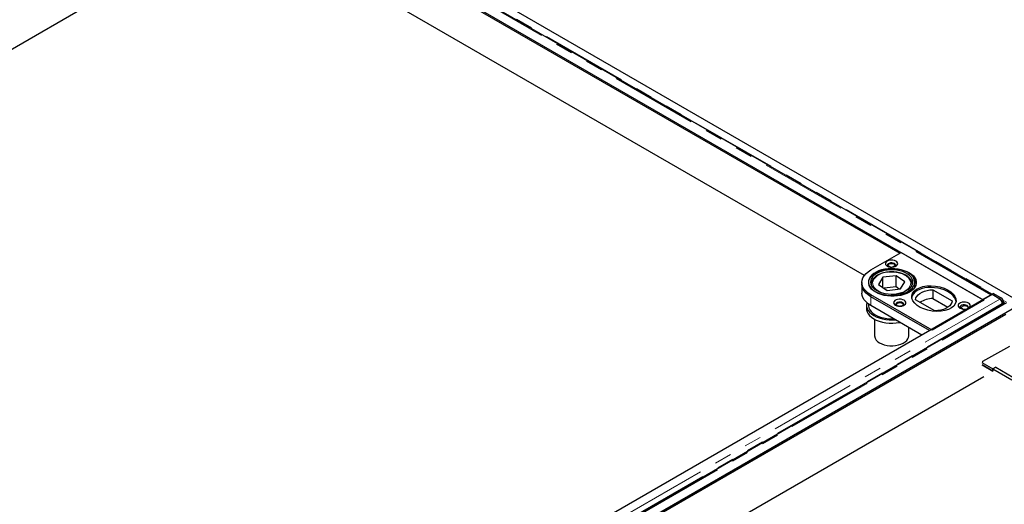
# Model space of a CAD drawing. Units: millimetres. Extents: x 14 to 545, y 15 to 321.
# Drawn here: x 433 to 506, y 225 to 261 of the extents above; entities that cross this region are included whole.
import ezdxf

# ---------------------------------------------------------------- set-up
doc = ezdxf.new("R2010")
doc.units = ezdxf.units.MM
doc.linetypes.add('PHANTOM', pattern=[12.7, 6.35, -1.27, 1.27, -1.27, 1.27, -1.27])

msp = doc.modelspace()

# ---------------------------------------------------------------- linework, layer by layer
at = {"color": 7, "linetype": 'Continuous', "lineweight": 25}
for p, q in [((534.37, 224.194), (393.09, 305.753)), ((449.234, 271.934), (504.035, 240.298)), ((504.707, 240.685), (449.957, 272.291)), ((449.234, 271.811), (497.954, 243.686)), ((394.047, 236.357), (447.604, 267.275)), ((495.354, 242.053), (453.304, 266.328)), ((495.833, 242.462), (498.06, 243.747)), ((498.06, 243.747), (504.141, 240.237)), ((495.174, 241.543), (495.174, 241.421)), ((496.723, 241.929), (496.395, 241.395)), ((497.688, 242.032), (496.723, 241.929)), ((496.723, 241.173), (496.723, 241.929)), ((498.325, 241.601), (497.688, 242.032)), ((497.688, 241.216), (497.688, 242.032)), ((497.997, 241.067), (498.325, 241.601)), ((499.06, 241.185), (499.06, 241.58)), ((495.174, 241.421), (495.174, 240.767)), ((495.86, 241.416), (495.861, 241.443)), ((495.86, 241.416), (495.86, 241.354)), ((496.395, 241.395), (497.031, 240.964)), ((497.688, 241.216), (496.8, 241.121)), ((497.031, 240.964), (497.997, 241.067)), ((497.92, 241.059), (497.688, 241.216)), ((498.86, 241.354), (498.86, 241.416)), ((500.389, 241.015), (501.812, 240.194)), ((500.389, 241.015), (500.389, 240.362)), ((504.735, 240.661), (444.999, 206.176)), ((500.323, 238.033), (495.833, 240.625)), ((500.146, 238.012), (495.833, 240.502)), ((500.539, 239.459), (499.116, 240.28)), ((504.141, 240.237), (500.323, 238.033)), ((500.389, 240.362), (501.487, 239.728)), ((504.035, 240.298), (504.633, 240.643)), ((504.706, 240.667), (504.707, 240.686)), ((504.706, 240.645), (504.706, 240.667)), ((504.707, 240.686), (504.813, 240.745)), ((504.707, 240.686), (505.275, 240.357)), ((505.309, 240.329), (504.735, 240.661)), ((505.382, 240.416), (504.813, 240.745)), ((505.679, 240.056), (445.944, 205.571)), ((446.643, 205.227), (506.379, 239.712)), ((495.51, 239.865), (495.51, 239.62)), ((495.66, 239.961), (495.66, 239.865)), ((499.58, 237.686), (495.833, 239.849)), ((505.473, 239.937), (505.481, 239.994)), ((505.479, 239.94), (505.481, 239.955)), ((505.587, 240.014), (505.586, 240.002)), ((447.413, 205.55), (505.75, 239.226)), ((496.11, 238.833), (496.11, 237.62)), ((498.61, 237.62), (498.61, 238.246)), ((504.051, 235.761), (506.028, 236.857)), ((504.057, 235.699), (504.051, 235.761)), ((503.992, 235.661), (504.79, 235.201)), ((504.012, 235.487), (504.79, 235.038)), ((504.797, 235.034), (504.012, 235.487)), ((504.79, 235.201), (505.002, 235.323)), ((504.79, 235.038), (504.79, 235.201)), ((504.79, 235.038), (504.797, 235.042)), ((505.009, 235.319), (504.797, 235.197)), ((504.797, 235.197), (504.797, 235.034)), ((504.797, 235.197), (506.197, 234.389)), ((505.002, 235.323), (506.27, 234.591)), ((505.002, 235.315), (505.002, 235.323)), ((505.009, 235.319), (506.27, 234.591)), ((450.563, 203.732), (504.12, 234.65))]:
    msp.add_line(p, q, dxfattribs=at)
at = {"color": 8, "linetype": 'PHANTOM', "lineweight": 18}
for p, q in [((504.633, 240.643), (449.832, 272.279)), ((450.011, 272.302), (504.743, 240.706)), ((498.858, 241.378), (498.854, 241.342)), ((505.309, 240.329), (445.573, 205.845)), ((495.833, 240.625), (495.833, 240.502)), ((495.833, 240.502), (495.833, 239.849)), ((504.633, 240.602), (504.633, 240.643)), ((505.275, 240.357), (505.382, 240.416)), ((505.536, 240.248), (505.802, 240.094)), ((505.481, 239.994), (445.752, 205.513)), ((446.068, 205.559), (505.804, 240.044)), ((505.587, 240.014), (505.481, 239.955))]:
    msp.add_line(p, q, dxfattribs=at)
at = {"color": 7, "linetype": 'Continuous', "lineweight": 25, "flags": 128}
for points in [[(497.671, 243.115), (497.569, 243.159), (497.449, 243.185), (497.321, 243.19), (497.196, 243.174), (497.083, 243.139), (496.993, 243.087), (496.931, 243.022), (496.904, 242.95), (496.913, 242.876), (496.958, 242.807), (497.035, 242.747), (497.137, 242.703), (497.257, 242.677), (497.385, 242.672), (497.51, 242.688), (497.623, 242.723), (497.713, 242.775), (497.775, 242.84), (497.802, 242.913), (497.793, 242.986), (497.748, 243.056), (497.671, 243.115)], [(495.833, 240.625), (495.639, 240.752), (495.475, 240.894), (495.345, 241.046), (495.25, 241.207), (495.193, 241.374), (495.174, 241.543), (495.193, 241.713), (495.25, 241.879), (495.345, 242.04), (495.475, 242.193), (495.639, 242.334), (495.833, 242.462)], [(498.653, 242.217), (498.479, 242.318), (498.281, 242.405), (498.063, 242.473), (497.83, 242.523), (497.587, 242.552), (497.339, 242.561), (497.092, 242.549), (496.85, 242.516), (496.62, 242.463), (496.405, 242.392), (496.21, 242.303), (496.04, 242.198), (495.898, 242.081), (495.787, 241.953), (495.71, 241.817), (495.668, 241.675), (495.662, 241.532), (495.692, 241.39), (495.758, 241.252), (495.857, 241.121), (495.989, 240.999), (496.15, 240.89), (496.337, 240.796), (496.546, 240.718), (496.772, 240.659), (497.01, 240.619), (497.256, 240.6), (497.504, 240.602), (497.749, 240.624), (497.986, 240.667), (498.21, 240.73), (498.415, 240.81), (498.598, 240.907), (498.754, 241.018), (498.881, 241.142), (498.975, 241.274), (499.035, 241.413), (499.059, 241.556), (499.047, 241.699), (498.999, 241.839), (498.916, 241.974), (498.8, 242.101), (498.653, 242.217)], [(496.186, 240.829), (496.023, 240.938), (495.888, 241.059), (495.784, 241.19), (495.714, 241.328), (495.678, 241.471), (495.678, 241.615), (495.714, 241.758), (495.784, 241.896), (495.888, 242.027), (496.023, 242.149), (496.186, 242.258), (496.375, 242.352), (496.585, 242.43), (496.812, 242.49), (497.052, 242.53), (497.299, 242.551), (497.549, 242.551), (497.796, 242.53), (498.035, 242.49), (498.262, 242.43), (498.472, 242.352), (498.661, 242.258), (498.825, 242.149), (498.96, 242.027), (499.063, 241.896), (499.134, 241.758), (499.169, 241.615), (499.169, 241.471), (499.134, 241.328), (499.063, 241.19), (498.96, 241.059), (498.825, 240.938), (498.661, 240.829), (498.472, 240.734), (498.262, 240.656), (498.035, 240.597), (497.796, 240.556), (497.549, 240.535), (497.299, 240.535), (497.052, 240.556), (496.812, 240.597), (496.585, 240.656), (496.375, 240.734), (496.186, 240.829)], [(498.539, 242.16), (498.372, 242.257), (498.181, 242.339), (497.97, 242.402), (497.746, 242.446), (497.512, 242.47), (497.275, 242.473), (497.04, 242.455), (496.812, 242.417), (496.597, 242.359), (496.4, 242.282), (496.225, 242.189), (496.077, 242.082), (495.96, 241.963), (495.875, 241.836), (495.824, 241.702), (495.81, 241.565), (495.832, 241.429), (495.89, 241.296), (495.982, 241.17), (496.107, 241.053), (496.261, 240.949), (496.441, 240.859), (496.642, 240.787), (496.86, 240.733), (497.09, 240.699), (497.326, 240.685), (497.563, 240.693), (497.795, 240.721), (498.017, 240.769), (498.224, 240.837), (498.41, 240.922), (498.572, 241.022), (498.705, 241.135), (498.807, 241.259), (498.875, 241.39), (498.907, 241.526), (498.903, 241.663), (498.863, 241.798), (498.788, 241.928), (498.679, 242.05), (498.539, 242.16)], [(497.565, 242.931), (497.48, 242.966), (497.379, 242.981), (497.275, 242.976), (497.181, 242.95), (497.107, 242.908), (497.063, 242.853), (497.054, 242.793), (497.081, 242.735), (497.099, 242.717)], [(497.183, 242.711), (497.131, 242.756), (497.113, 242.809), (497.131, 242.862), (497.183, 242.907), (497.261, 242.937), (497.353, 242.947), (497.445, 242.937), (497.523, 242.907), (497.575, 242.862), (497.593, 242.809), (497.575, 242.756), (497.523, 242.711), (497.445, 242.681), (497.4, 242.673)], [(497.306, 242.673), (497.261, 242.681), (497.183, 242.711)], [(497.607, 242.717), (497.643, 242.764), (497.652, 242.824), (497.625, 242.882), (497.565, 242.931)], [(495.833, 240.502), (495.639, 240.63), (495.475, 240.771), (495.345, 240.924), (495.25, 241.084), (495.193, 241.251), (495.174, 241.421)], [(495.833, 240.502), (495.639, 240.63), (495.475, 240.771), (495.345, 240.924), (495.25, 241.084), (495.193, 241.251), (495.174, 241.421)], [(498.86, 241.416), (498.859, 241.398), (498.858, 241.378)], [(499.116, 240.28), (499.146, 240.405), (499.211, 240.526), (499.308, 240.639), (499.435, 240.742), (499.59, 240.831), (499.768, 240.904), (499.964, 240.961), (500.173, 240.998), (500.389, 241.015)], [(495.833, 239.849), (495.639, 239.977), (495.475, 240.118), (495.345, 240.27), (495.25, 240.431), (495.193, 240.598), (495.174, 240.767)], [(498.272, 240.237), (498.17, 240.281), (498.05, 240.307), (497.922, 240.312), (497.797, 240.297), (497.684, 240.261), (497.594, 240.209), (497.532, 240.144), (497.505, 240.072), (497.514, 239.998), (497.559, 239.929), (497.636, 239.87), (497.738, 239.825), (497.858, 239.799), (497.986, 239.794), (498.111, 239.81), (498.224, 239.845), (498.314, 239.898), (498.376, 239.962), (498.403, 240.035), (498.394, 240.108), (498.349, 240.178), (498.272, 240.237)], [(498.166, 240.053), (498.081, 240.088), (497.98, 240.103), (497.876, 240.098), (497.782, 240.073), (497.708, 240.03), (497.664, 239.976), (497.655, 239.916), (497.682, 239.858), (497.7, 239.839)], [(501.812, 240.194), (501.782, 240.068), (501.718, 239.948), (501.621, 239.835), (501.493, 239.732), (501.338, 239.643), (501.161, 239.569), (500.965, 239.513), (500.756, 239.476), (500.539, 239.459)], [(503.01, 240.033), (502.907, 240.077), (502.787, 240.103), (502.66, 240.108), (502.534, 240.093), (502.422, 240.057), (502.331, 240.005), (502.27, 239.94), (502.243, 239.868), (502.252, 239.794), (502.297, 239.725), (502.373, 239.665), (502.476, 239.621), (502.596, 239.595), (502.724, 239.59), (502.849, 239.606), (502.961, 239.641), (503.052, 239.693), (503.113, 239.758), (503.141, 239.831), (503.131, 239.904), (503.087, 239.974), (503.01, 240.033)], [(495.51, 239.62), (495.515, 239.537), (495.553, 239.39), (495.626, 239.247), (495.733, 239.111), (495.872, 238.985), (496.039, 238.872), (496.232, 238.773), (496.448, 238.691), (496.68, 238.627), (496.927, 238.582), (497.181, 238.557), (497.439, 238.553), (497.696, 238.57), (497.946, 238.607), (497.974, 238.613)], [(495.54, 240.057), (495.513, 239.931), (495.515, 239.782), (495.553, 239.635), (495.626, 239.492), (495.733, 239.356), (495.872, 239.23), (496.039, 239.117), (496.232, 239.018), (496.448, 238.936), (496.68, 238.872), (496.927, 238.827), (497.181, 238.802), (497.439, 238.798), (497.634, 238.809)], [(495.66, 239.865), (495.662, 239.817), (495.692, 239.675), (495.758, 239.537), (495.857, 239.406), (495.989, 239.284), (496.15, 239.175), (496.337, 239.081), (496.546, 239.003), (496.772, 238.944), (497.01, 238.905), (497.256, 238.885), (497.499, 238.887)], [(497.784, 239.833), (497.732, 239.878), (497.714, 239.931), (497.732, 239.984), (497.784, 240.029), (497.862, 240.059), (497.954, 240.069), (498.046, 240.059), (498.124, 240.029), (498.176, 239.984), (498.194, 239.931), (498.176, 239.878), (498.124, 239.833), (498.046, 239.803), (498.001, 239.795)], [(497.907, 239.795), (497.862, 239.803), (497.784, 239.833)], [(498.208, 239.839), (498.244, 239.886), (498.253, 239.946), (498.226, 240.004), (498.166, 240.053)], [(502.904, 239.849), (502.818, 239.884), (502.718, 239.899), (502.614, 239.894), (502.52, 239.868), (502.446, 239.826), (502.402, 239.771), (502.393, 239.712), (502.42, 239.653), (502.437, 239.635)], [(502.578, 239.598), (502.557, 239.608), (502.505, 239.653), (502.487, 239.706), (502.505, 239.759), (502.557, 239.804), (502.635, 239.834), (502.727, 239.845), (502.819, 239.834), (502.897, 239.804), (502.949, 239.759), (502.967, 239.706), (502.949, 239.653), (502.923, 239.626)], [(502.946, 239.635), (502.981, 239.682), (502.991, 239.742), (502.964, 239.8), (502.904, 239.849)], [(496.476, 237.109), (496.638, 237.03), (496.821, 236.968), (497.019, 236.925), (497.227, 236.902), (497.439, 236.899), (497.649, 236.917), (497.85, 236.956), (498.038, 237.013), (498.205, 237.088), (498.349, 237.178), (498.464, 237.281), (498.547, 237.394), (498.596, 237.513), (498.61, 237.62)]]:
    msp.add_lwpolyline(points, dxfattribs=at)
at = {"color": 8, "linetype": 'PHANTOM', "lineweight": 18, "flags": 128}
for points in [[(496.451, 242.113), (496.292, 242.021), (496.161, 241.915), (496.06, 241.799), (495.994, 241.675), (495.962, 241.546), (495.967, 241.416), (496.008, 241.288), (496.084, 241.165), (496.193, 241.052), (496.332, 240.949), (496.498, 240.861), (496.686, 240.79), (496.891, 240.736), (497.109, 240.703), (497.333, 240.69), (497.558, 240.698), (497.778, 240.727), (497.987, 240.776), (498.18, 240.843), (498.351, 240.927), (498.497, 241.027), (498.613, 241.138), (498.697, 241.259), (498.746, 241.386), (498.759, 241.515), (498.737, 241.645), (498.678, 241.77), (498.585, 241.889), (498.461, 241.997), (498.308, 242.093), (498.13, 242.173), (497.933, 242.236), (497.72, 242.279), (497.499, 242.302), (497.273, 242.305), (497.05, 242.286), (496.835, 242.247), (496.634, 242.189), (496.451, 242.113)], [(495.865, 241.342), (495.862, 241.369), (495.86, 241.416)]]:
    msp.add_lwpolyline(points, dxfattribs=at)
at = {"color": 7, "linetype": 'Continuous', "lineweight": 25}
for centre, radius, start, end in [((498.466, 241.393), 0.71, 7.15792, 44.63679), ((500.404, 238.509), 1.853, 90.45066, 121.28623), ((504.72, 240.502), 0.166, 94.57715, 121.50774), ((505.039, 239.983), 0.443, 356.38072, 57.7681), ((505.145, 240.042), 0.443, 356.38072, 57.7681), ((496.737, 237.683), 0.631, 185.79576, 245.52438)]:
    msp.add_arc(centre, radius, start, end, dxfattribs=at)
msp.add_ellipse((500.464, 240.359), major_axis=(1.625, -0.212), ratio=0.564014, dxfattribs=at)
for start_param, end_param in [(2.506257, 3.148971), (0.139203, 2.506257)]:
    msp.add_ellipse((500.464, 240.237), major_axis=(1.625, -0.212), ratio=0.564014, start_param=start_param, end_param=end_param, dxfattribs=at)
for points, knots in [([(498.854, 241.373), (498.857, 241.392), (498.865, 241.456), (498.844, 241.564), (498.796, 241.694), (498.716, 241.816), (498.609, 241.93), (498.474, 242.033), (498.315, 242.124), (498.136, 242.199), (497.941, 242.258), (497.734, 242.3), (497.519, 242.323), (497.3, 242.327), (497.083, 242.313), (496.872, 242.28), (496.671, 242.228), (496.517, 242.173), (496.433, 242.133), (496.407, 242.121)], [0, 0, 0, 0, 0.026134, 0.086307, 0.146382, 0.207239, 0.269362, 0.332577, 0.396394, 0.460376, 0.524285, 0.588085, 0.651797, 0.715465, 0.779141, 0.842867, 0.906697, 0.970685, 1, 1, 1, 1]), ([(496.407, 242.121), (496.378, 242.106), (496.293, 242.062), (496.168, 241.978), (496.045, 241.865), (495.95, 241.741), (495.889, 241.609), (495.861, 241.509), (495.863, 241.455), (495.863, 241.447)], [0, 0, 0, 0, 0.0934295, 0.2707237, 0.4484405, 0.6253158, 0.7996681, 0.970062, 1, 1, 1, 1])]:
    msp.add_open_spline(points, degree=3, knots=knots, dxfattribs=at)
msp.add_open_spline([(505.309, 240.329), (505.322, 240.321), (505.346, 240.305), (505.382, 240.269), (505.414, 240.228), (505.442, 240.182), (505.463, 240.133), (505.477, 240.084), (505.484, 240.036), (505.482, 240.008), (505.481, 239.994)], degree=3, dxfattribs=at)

doc.saveas('drawing.dxf')
